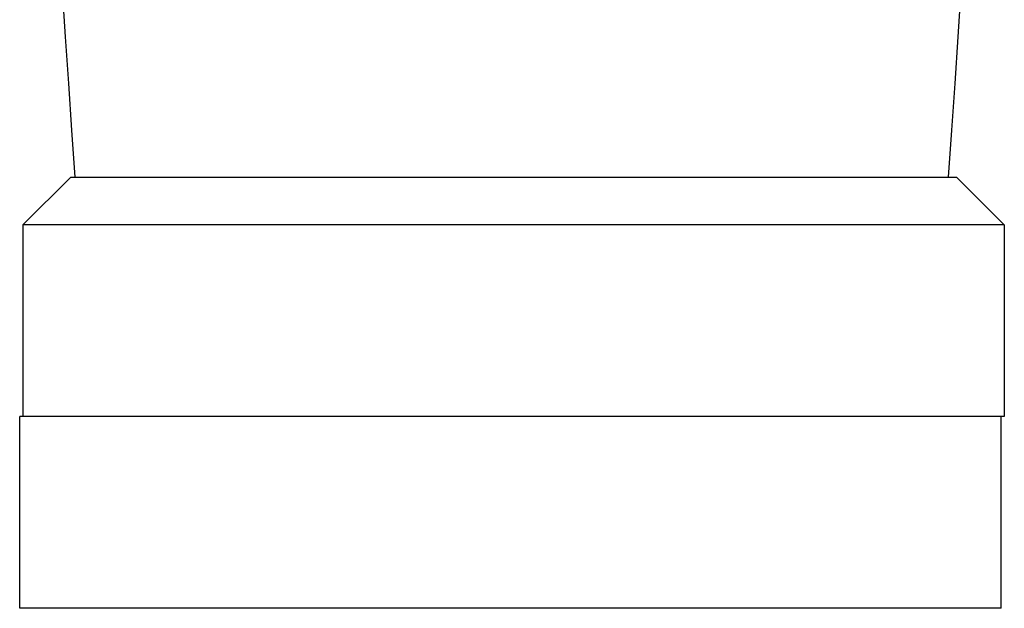
# Model space of a CAD drawing. Units: millimetres. Extents: x 228 to 1620, y 138 to 1565.
# Drawn here: x 1268 to 1309, y 771 to 795 of the extents above; entities that cross this region are included whole.
import ezdxf

# ---------------------------------------------------------------- set-up
doc = ezdxf.new("R2010")
doc.units = ezdxf.units.MM
doc.layers.add('PV-912', color=7, linetype='Continuous')

# ---------------------------------------------------------------- blocks, each defined once
blk = doc.blocks.new('*U2')
at = {"layer": 'PV-912'}
for p, q in [((3155.983, 1944.247), (3153.983, 1942.247)), ((3155.983, 1944.247), (3192.983, 1944.247)), ((3192.983, 1944.247), (3194.983, 1942.247)), ((3194.983, 1942.247), (3153.983, 1942.247)), ((3153.983, 1942.247), (3153.983, 1934.247)), ((3194.983, 1942.247), (3194.983, 1934.247)), ((3158.413, 1934.247), (3153.85, 1934.247)), ((3153.85, 1926.247), (3153.85, 1934.247)), ((3165.815, 1934.247), (3158.413, 1934.247)), ((3194.983, 1934.247), (3165.815, 1934.247)), ((3194.85, 1926.247), (3194.85, 1934.247)), ((3158.413, 1926.247), (3153.85, 1926.247)), ((3194.85, 1926.247), (3158.413, 1926.247))]:
    blk.add_line(p, q, dxfattribs=at)
for centre, start, end in [((4023.087, 2006.747), 175.876485, 184.123515), ((2325.726, 2006.747), 355.876485, 4.123515)]:
    blk.add_arc(centre, 869.181, start, end, dxfattribs=at)

msp = doc.modelspace()

# ---------------------------------------------------------------- block references
at = {"layer": 'PV-912'}
msp.add_blockref('*U2', (-1885.998, -1155.474), dxfattribs=at)

doc.saveas('drawing.dxf')
